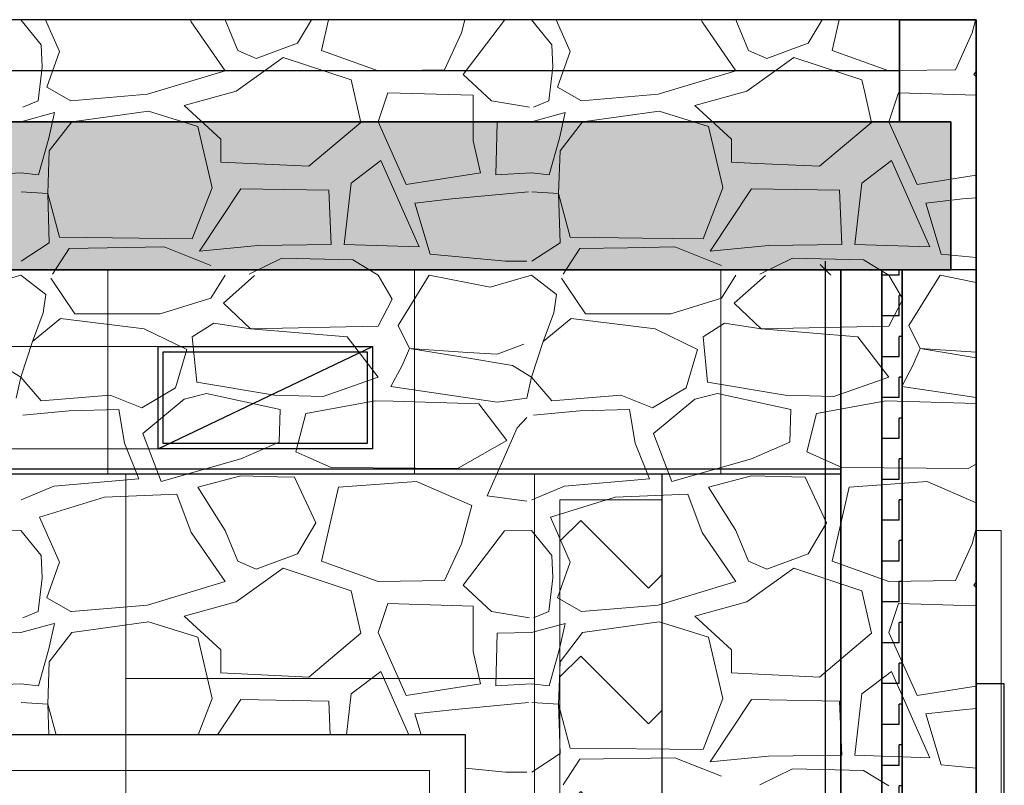
# Model space of a CAD drawing. Units: metres. Extents: x -1162 to 695221, y -51 to 4258665.
# Drawn here: x 1218 to 1220, y 2 to 4 of the extents above; entities that cross this region are included whole.
import ezdxf

# ---------------------------------------------------------------- set-up
doc = ezdxf.new("R2010")
doc.units = ezdxf.units.M
doc.header["$PDMODE"] = 65
doc.linetypes.add('CONTINUA', pattern=[0])
doc.linetypes.add('PUNKT', pattern=[6.35, 0, -6.35])
for name, color, linetype in [('XR$10$_3735', 7, 'Continuous'), ('XR$10$STANDARD', 7, 'CONTINUA'), ('XR$10$XR$7$STANDARD', 7, 'CONTINUA'), ('XR$4$_3708', 7, 'Continuous'), ('XR$4$_3735', 7, 'Continuous'), ('XR$4$_3737', 7, 'Continuous'), ('XR$4$STANDARD', 7, 'CONTINUA')]:
    doc.layers.add(name, color=color, linetype=linetype)
doc.layers.add('XR$11$Tramas', color=7, linetype='CONTINUA', lineweight=13)
doc.layers.add('XR$4$Tramas', color=7, linetype='CONTINUA', lineweight=13)
doc.styles.add('ARIAL', font='ARIAL.TTF')
doc.dimstyles.new('_DIMSTYLE_13', dxfattribs={"dimtxt": 0.1, "dimasz": 0.035, "dimexe": 0, "dimexo": 1e-06, "dimgap": 0.05, "dimtad": 2, "dimrnd": 0.0001, "dimzin": 4, "dimdsep": 46, "dimtxsty": 'ARIAL', "dimblk1": 'ALL_ML_STRICH', "dimblk2": 'ALL_ML_STRICH', "dimsah": 1, "dimcen": 0, "dimse1": 1, "dimse2": 1, "dimclrd": 256, "dimclre": 256, "dimclrt": 256, "dimadec": 0, "dimazin": 0, "dimtfac": 1, "dimtdec": 0, "dimtix": 1, "dimtmove": 2, "dimatfit": 3, "dimfxl": 0, "dimtzin": 0, "dimlwd": 0, "dimlwe": -1, "dimarcsym": 0})

# ---------------------------------------------------------------- blocks, each defined once
blk = doc.blocks.new('ALL_ML_STRICH')
at = {"color": 0, "linetype": 'ByBlock', "lineweight": -2}
for p, q in [((-1, 0), (0.5, 0)), ((-0.3, -0.3), (0.3, 0.3)), ((0, -0.5), (0, 0.5))]:
    blk.add_line(p, q, dxfattribs=at)
blk = doc.blocks.new('*D57')
at = {"layer": 'DEFPOINTS'}
for p in [(1219.5195, 3.01), (1219.5759, 0.07), (1219.5759, 0.07)]:
    blk.add_point(p, dxfattribs=at)
at = {"layer": 'XR$10$XR$7$STANDARD', "lineweight": -2}
blk.add_line((1219.5759, 0.07), (1219.5759, 3.01), dxfattribs=at)
at = {"layer": 'XR$10$XR$7$STANDARD', "xscale": 0.035, "yscale": 0.035, "zscale": 0.035}
for p, rotation in [((1219.5759, 3.01), 90), ((1219.5759, 0.07), -90.00000000000001)]:
    blk.add_blockref('ALL_ML_STRICH', p, dxfattribs=dict(at, rotation=rotation))
at = {"layer": 'XR$10$XR$7$STANDARD', "insert": (1219.5042, 1.5464), "char_height": 0.1, "width": 0.346921, "attachment_point": 5, "rotation": 90, "style": 'ARIAL'}
blk.add_mtext('\\W0.87;\\A1;{2.94}', dxfattribs=at)
at = {"layer": 'XR$10$XR$7$STANDARD', "insert": (1219.6011, 1.2706), "char_height": 0.1, "width": 0.005, "attachment_point": 1, "rotation": 90, "line_spacing_factor": 0.60241}
blk.add_mtext('\\W0.87;H SAUNA', dxfattribs=at)
blk = doc.blocks.new('TRAMA_4')
at = {"layer": 'XR$11$Tramas', "color": 180, "linetype": 'CONTINUA', "lineweight": 13}
for p, q in [((1217.947, 3.499), (1218, 3.5)), ((1218, 3.5), (1218.04, 3.451)), ((1218.0485, 3.5), (1218.076, 3.438)), ((1218.334, 3.496), (1218.3325, 3.5)), ((1218.4, 3.4), (1218.334, 3.496)), ((1218.4, 3.5), (1218.425, 3.44)), ((1218.542, 3.454), (1218.5691, 3.5)), ((1218.6027, 3.5), (1218.589, 3.44)), ((1218.863, 3.474), (1218.8699, 3.5)), ((1218.947, 3.499), (1218.866, 3.393)), ((1218.947, 3.499), (1219, 3.5)), ((1219, 3.5), (1219.04, 3.451)), ((1219.0485, 3.5), (1219.076, 3.438)), ((1219.334, 3.496), (1219.3325, 3.5)), ((1219.4, 3.4), (1219.334, 3.496)), ((1219.4, 3.5), (1219.425, 3.44)), ((1219.542, 3.454), (1219.5691, 3.5)), ((1219.6027, 3.5), (1219.589, 3.44)), ((1219.863, 3.474), (1219.8697, 3.4992)), ((1219.8697, 3.4992), (1219.8699, 3.5)), ((1218.83, 3.402), (1218.863, 3.474)), ((1219.83, 3.402), (1219.863, 3.474)), ((1218.04, 3.451), (1218.042, 3.407)), ((1218.461, 3.424), (1218.542, 3.454)), ((1219.04, 3.451), (1219.042, 3.407)), ((1219.461, 3.424), (1219.542, 3.454)), ((1218.076, 3.438), (1218.051, 3.368)), ((1218.425, 3.44), (1218.461, 3.424)), ((1218.589, 3.44), (1218.7, 3.4)), ((1219.076, 3.438), (1219.051, 3.368)), ((1219.425, 3.44), (1219.461, 3.424)), ((1219.589, 3.44), (1219.7, 3.4)), ((1218.514, 3.426), (1218.422, 3.36)), ((1218.647, 3.382), (1218.514, 3.426)), ((1219.514, 3.426), (1219.422, 3.36)), ((1219.647, 3.382), (1219.514, 3.426)), ((1218.042, 3.407), (1218.034, 3.341)), ((1218.248, 3.354), (1218.4, 3.4)), ((1218.7, 3.4), (1218.83, 3.402)), ((1219.042, 3.407), (1219.034, 3.341)), ((1219.248, 3.354), (1219.4, 3.4)), ((1219.7, 3.4), (1219.7185, 3.4003)), ((1219.7185, 3.4003), (1219.83, 3.402)), ((1219.8709, 3.3994), (1219.866, 3.393)), ((1218.666, 3.299), (1218.647, 3.382)), ((1218.866, 3.393), (1218.922, 3.341)), ((1219.6527, 3.3572), (1219.647, 3.382)), ((1219.866, 3.393), (1219.8709, 3.3885)), ((1218.051, 3.368), (1218.098, 3.341)), ((1218.422, 3.36), (1218.32, 3.332)), ((1218.719, 3.357), (1218.7, 3.3)), ((1218.886, 3.352), (1218.719, 3.357)), ((1219.051, 3.368), (1219.098, 3.341)), ((1219.422, 3.36), (1219.32, 3.332)), ((1219.666, 3.299), (1219.6527, 3.3572)), ((1219.719, 3.357), (1219.7, 3.3)), ((1219.8709, 3.3525), (1219.719, 3.357)), ((1218.034, 3.341), (1218.004, 3.329)), ((1218.098, 3.341), (1218.248, 3.354)), ((1218.886, 3.263), (1218.886, 3.352)), ((1218.922, 3.341), (1218.996, 3.329)), ((1219.034, 3.341), (1219.004, 3.329)), ((1219.098, 3.341), (1219.248, 3.354)), ((1218.066, 3.318), (1218, 3.3)), ((1218.055, 3.268), (1218.066, 3.318)), ((1218.25, 3.321), (1218.1, 3.3)), ((1218.347, 3.291), (1218.25, 3.321)), ((1218.32, 3.332), (1218.392, 3.266)), ((1219.066, 3.318), (1219, 3.3)), ((1219.055, 3.268), (1219.066, 3.318)), ((1219.25, 3.321), (1219.1, 3.3)), ((1219.347, 3.291), (1219.25, 3.321)), ((1219.32, 3.332), (1219.392, 3.266)), ((1218, 3.3), (1217.933, 3.299)), ((1218.1, 3.3), (1218.056, 3.243)), ((1218.564, 3.213), (1218.666, 3.299)), ((1218.7, 3.3), (1218.755, 3.177)), ((1218.933, 3.299), (1218.93, 3.196)), ((1219, 3.3), (1218.933, 3.299)), ((1219.1, 3.3), (1219.056, 3.243)), ((1219.564, 3.213), (1219.666, 3.299)), ((1219.7, 3.3), (1219.755, 3.177)), ((1218.375, 3.171), (1218.347, 3.291)), ((1219.3741, 3.175), (1219.347, 3.291)), ((1218.035, 3.196), (1218.055, 3.268)), ((1218.392, 3.266), (1218.392, 3.221)), ((1218.9, 3.2), (1218.886, 3.263)), ((1219.035, 3.196), (1219.055, 3.268)), ((1219.392, 3.266), (1219.392, 3.221)), ((1218.056, 3.243), (1218.053, 3.16)), ((1219.056, 3.243), (1219.053, 3.16)), ((1218.392, 3.221), (1218.564, 3.213)), ((1218.705, 3.224), (1218.647, 3.18)), ((1218.78, 3.055), (1218.705, 3.224)), ((1219.392, 3.221), (1219.441, 3.2187)), ((1219.705, 3.224), (1219.647, 3.18)), ((1219.78, 3.055), (1219.705, 3.224)), ((1219.441, 3.2187), (1219.564, 3.213)), ((1217.93, 3.196), (1218, 3.2)), ((1218, 3.2), (1218.035, 3.196)), ((1218.755, 3.177), (1218.9, 3.2)), ((1218.93, 3.196), (1219, 3.2)), ((1219, 3.2), (1219.035, 3.196)), ((1219.755, 3.177), (1219.8709, 3.1954)), ((1218.001, 3.163), (1218.053, 3.16)), ((1218.336, 3.071), (1218.375, 3.171)), ((1218.431, 3.169), (1218.35, 3.047)), ((1218.603, 3.166), (1218.431, 3.169)), ((1218.608, 3.06), (1218.603, 3.166)), ((1218.647, 3.18), (1218.633, 3.06)), ((1218.844, 3.149), (1218.994, 3.163)), ((1219.001, 3.163), (1219.053, 3.16)), ((1219.336, 3.071), (1219.375, 3.171)), ((1219.431, 3.169), (1219.35, 3.047)), ((1219.375, 3.171), (1219.3741, 3.175)), ((1219.603, 3.166), (1219.431, 3.169)), ((1219.608, 3.06), (1219.603, 3.166)), ((1219.647, 3.18), (1219.633, 3.06)), ((1218.053, 3.16), (1218.076, 3.074)), ((1218.053, 3.16), (1218.056, 3.063)), ((1218.844, 3.149), (1218.772, 3.141)), ((1219.053, 3.16), (1219.076, 3.074)), ((1219.053, 3.16), (1219.056, 3.063)), ((1219.844, 3.149), (1219.772, 3.141)), ((1219.844, 3.149), (1219.8709, 3.1515)), ((1218.772, 3.141), (1218.802, 3.041)), ((1219.772, 3.141), (1219.802, 3.041)), ((1218.076, 3.074), (1218.336, 3.071)), ((1219.076, 3.074), (1219.2173, 3.0724)), ((1219.2173, 3.0724), (1219.336, 3.071)), ((1218.056, 3.063), (1218.001, 3.027)), ((1218.062, 3.002), (1218.095, 3.052)), ((1218.095, 3.052), (1218.281, 3.055)), ((1218.281, 3.055), (1218.372, 3.019)), ((1218.35, 3.047), (1218.464, 3.058)), ((1218.464, 3.058), (1218.608, 3.06)), ((1218.633, 3.06), (1218.78, 3.055)), ((1219.056, 3.063), (1219.001, 3.027)), ((1219.062, 3.002), (1219.095, 3.052)), ((1219.095, 3.052), (1219.1884, 3.0535)), ((1219.1884, 3.0535), (1219.281, 3.055)), ((1219.281, 3.055), (1219.372, 3.019)), ((1219.35, 3.047), (1219.464, 3.058)), ((1219.464, 3.058), (1219.608, 3.06)), ((1219.633, 3.06), (1219.78, 3.055)), ((1218.447, 3.002), (1218.511, 3.033)), ((1218.511, 3.033), (1218.65, 3.03)), ((1218.65, 3.03), (1218.7, 3)), ((1218.802, 3.041), (1218.949, 3.027)), ((1218.949, 3.027), (1218.991, 3.027)), ((1219.447, 3.002), (1219.511, 3.033)), ((1219.511, 3.033), (1219.65, 3.03)), ((1219.65, 3.03), (1219.7, 3)), ((1219.802, 3.041), (1219.8709, 3.0344)), ((1217.919, 2.976), (1218, 3)), ((1218, 3), (1218.049, 2.962)), ((1218.059, 2.994), (1218.106, 2.924)), ((1218.372, 2.955), (1218.4, 3)), ((1218.458, 2.999), (1218.397, 2.945)), ((1218.727, 2.953), (1218.7, 3)), ((1218.8, 3), (1218.739, 2.901)), ((1218.8, 3), (1218.919, 2.976)), ((1218.919, 2.976), (1219, 3)), ((1219, 3), (1219.0488, 2.9622)), ((1219.059, 2.994), (1219.0707, 2.9765)), ((1219.372, 2.955), (1219.4, 3)), ((1219.458, 2.999), (1219.397, 2.945)), ((1219.727, 2.953), (1219.7, 3)), ((1219.8, 3), (1219.739, 2.901)), ((1219.8, 3), (1219.8709, 2.9857)), ((1219.0707, 2.9765), (1219.106, 2.924)), ((1218.049, 2.962), (1218.044, 2.926)), ((1218.273, 2.924), (1218.372, 2.955)), ((1218.7, 2.9), (1218.727, 2.953)), ((1219.049, 2.962), (1219.044, 2.926)), ((1219.0488, 2.9622), (1219.049, 2.962)), ((1219.273, 2.924), (1219.372, 2.955)), ((1219.7, 2.9), (1219.727, 2.953)), ((1218.397, 2.945), (1218.45, 2.895)), ((1219.397, 2.945), (1219.45, 2.895)), ((1218.044, 2.926), (1218.023, 2.87)), ((1218.023, 2.87), (1218.078, 2.915)), ((1218.078, 2.915), (1218.242, 2.895)), ((1218.106, 2.924), (1218.273, 2.924)), ((1219.044, 2.926), (1219.023, 2.87)), ((1219.023, 2.87), (1219.078, 2.915)), ((1219.078, 2.915), (1219.242, 2.895)), ((1219.106, 2.924), (1219.273, 2.924)), ((1218.242, 2.895), (1218.325, 2.854)), ((1218.378, 2.906), (1218.336, 2.879)), ((1218.45, 2.895), (1218.378, 2.906)), ((1218.45, 2.895), (1218.7, 2.9)), ((1218.639, 2.879), (1218.45, 2.895)), ((1218.739, 2.901), (1218.761, 2.856)), ((1219.242, 2.895), (1219.325, 2.854)), ((1219.378, 2.906), (1219.336, 2.879)), ((1219.45, 2.895), (1219.378, 2.906)), ((1219.45, 2.895), (1219.7, 2.9)), ((1219.639, 2.879), (1219.45, 2.895)), ((1219.739, 2.901), (1219.761, 2.856)), ((1218.336, 2.879), (1218.345, 2.79)), ((1218.7, 2.8), (1218.639, 2.879)), ((1219.336, 2.879), (1219.345, 2.79)), ((1219.7, 2.8), (1219.639, 2.879)), ((1218, 2.8), (1218.023, 2.87)), ((1218.023, 2.87), (1218.023, 2.87)), ((1218.325, 2.854), (1218.303, 2.779)), ((1218.761, 2.856), (1218.747, 2.823)), ((1218.761, 2.856), (1218.8754, 2.8487)), ((1218.8615, 2.8396), (1218.761, 2.856)), ((1218.933, 2.845), (1218.985, 2.865)), ((1218.985, 2.865), (1218.985, 2.865)), ((1219, 2.8), (1219.023, 2.87)), ((1219.023, 2.87), (1219.023, 2.87)), ((1219.325, 2.854), (1219.303, 2.779)), ((1219.761, 2.856), (1219.747, 2.823)), ((1219.761, 2.856), (1219.8709, 2.849)), ((1219.8709, 2.838), (1219.761, 2.856)), ((1218.963, 2.823), (1218.8615, 2.8396)), ((1218.8754, 2.8487), (1218.933, 2.845)), ((1218, 2.8), (1217.963, 2.823)), ((1218.747, 2.823), (1218.725, 2.782)), ((1219, 2.8), (1218.963, 2.823)), ((1219.747, 2.823), (1219.725, 2.782)), ((1217.991, 2.759), (1218, 2.8)), ((1218.04, 2.754), (1218, 2.8)), ((1218.592, 2.762), (1218.7, 2.8)), ((1218.991, 2.759), (1219, 2.8)), ((1219.04, 2.754), (1219, 2.8)), ((1219.592, 2.762), (1219.7, 2.8)), ((1218.303, 2.779), (1218.237, 2.74)), ((1218.345, 2.79), (1218.497, 2.765)), ((1218.725, 2.782), (1218.7644, 2.7761)), ((1219.303, 2.779), (1219.237, 2.74)), ((1219.345, 2.79), (1219.497, 2.765)), ((1219.725, 2.782), (1219.8709, 2.7603)), ((1218.175, 2.765), (1218.04, 2.754)), ((1218.237, 2.74), (1218.175, 2.765)), ((1218.32, 2.757), (1218.239, 2.69)), ((1218.364, 2.768), (1218.32, 2.757)), ((1218.508, 2.737), (1218.364, 2.768)), ((1218.497, 2.765), (1218.592, 2.762)), ((1218.7644, 2.7761), (1218.933, 2.751)), ((1218.933, 2.751), (1218.991, 2.759)), ((1219.175, 2.765), (1219.04, 2.754)), ((1219.237, 2.74), (1219.175, 2.765)), ((1219.32, 2.757), (1219.239, 2.69)), ((1219.364, 2.768), (1219.32, 2.757)), ((1219.508, 2.737), (1219.364, 2.768)), ((1219.497, 2.765), (1219.592, 2.762)), ((1218.694, 2.754), (1218.558, 2.729)), ((1218.7291, 2.753), (1218.694, 2.754)), ((1218.897, 2.748), (1218.7291, 2.753)), ((1218.952, 2.676), (1218.897, 2.748)), ((1219.694, 2.754), (1219.558, 2.729)), ((1219.8709, 2.7488), (1219.694, 2.754)), ((1218.095, 2.734), (1218.004, 2.726)), ((1218.192, 2.737), (1218.095, 2.734)), ((1218.203, 2.671), (1218.192, 2.737)), ((1218.506, 2.673), (1218.508, 2.737)), ((1218.558, 2.729), (1218.539, 2.654)), ((1218.972, 2.701), (1218.991, 2.721)), ((1219.095, 2.734), (1219.004, 2.726)), ((1219.192, 2.737), (1219.095, 2.734)), ((1219.203, 2.671), (1219.192, 2.737)), ((1219.506, 2.673), (1219.508, 2.737)), ((1219.558, 2.729), (1219.539, 2.654)), ((1218.944, 2.637), (1218.972, 2.701)), ((1218.239, 2.69), (1218.275, 2.596)), ((1219.239, 2.69), (1219.275, 2.596)), ((1218.231, 2.601), (1218.203, 2.671)), ((1218.431, 2.64), (1218.506, 2.673)), ((1218.855, 2.621), (1218.952, 2.676)), ((1219.231, 2.601), (1219.203, 2.671)), ((1219.431, 2.64), (1219.506, 2.673)), ((1218.539, 2.654), (1218.562, 2.6437)), ((1218.562, 2.6437), (1218.608, 2.623)), ((1219.539, 2.654), (1219.608, 2.623)), ((1218.275, 2.596), (1218.431, 2.64)), ((1218.608, 2.623), (1218.855, 2.621)), ((1218.913, 2.568), (1218.944, 2.637)), ((1219.275, 2.596), (1219.431, 2.64)), ((1219.608, 2.623), (1219.855, 2.621)), ((1219.855, 2.621), (1219.8709, 2.63)), ((1218.431, 2.607), (1218.347, 2.585)), ((1218.5028, 2.6049), (1218.431, 2.607)), ((1218.536, 2.604), (1218.5028, 2.6049)), ((1218.578, 2.515), (1218.536, 2.604)), ((1219.431, 2.607), (1219.347, 2.585)), ((1219.536, 2.604), (1219.431, 2.607)), ((1219.578, 2.515), (1219.536, 2.604)), ((1218.065, 2.587), (1218.001, 2.56)), ((1218.065, 2.587), (1218.231, 2.601)), ((1218.347, 2.585), (1218.3833, 2.5268)), ((1218.622, 2.585), (1218.589, 2.44)), ((1218.775, 2.596), (1218.622, 2.585)), ((1218.883, 2.549), (1218.775, 2.596)), ((1219.065, 2.587), (1219.001, 2.56)), ((1219.065, 2.587), (1219.231, 2.601)), ((1219.347, 2.585), (1219.4, 2.5)), ((1219.622, 2.585), (1219.589, 2.44)), ((1219.775, 2.596), (1219.622, 2.585)), ((1219.8709, 2.5543), (1219.775, 2.596)), ((1218.164, 2.565), (1218.037, 2.526)), ((1218.306, 2.571), (1218.164, 2.565)), ((1218.334, 2.496), (1218.306, 2.571)), ((1218.991, 2.557), (1218.913, 2.568)), ((1219.164, 2.565), (1219.037, 2.526)), ((1219.306, 2.571), (1219.164, 2.565)), ((1219.334, 2.496), (1219.306, 2.571)), ((1218.863, 2.474), (1218.883, 2.549)), ((1218.037, 2.526), (1218.076, 2.438)), ((1218.3833, 2.5268), (1218.4, 2.5)), ((1219.037, 2.526), (1219.076, 2.438)), ((1218.542, 2.454), (1218.578, 2.515)), ((1219.542, 2.454), (1219.578, 2.515)), ((1217.947, 2.499), (1218, 2.5)), ((1218, 2.5), (1218.04, 2.451)), ((1218.3347, 2.495), (1218.334, 2.496)), ((1218.4, 2.4), (1218.3347, 2.495)), ((1218.4, 2.5), (1218.425, 2.44)), ((1218.947, 2.499), (1218.866, 2.393)), ((1218.947, 2.499), (1219, 2.5)), ((1219, 2.5), (1219.04, 2.451)), ((1219.4, 2.4), (1219.334, 2.496)), ((1219.4, 2.5), (1219.425, 2.44)), ((1219.863, 2.474), (1219.8709, 2.5036)), ((1218.83, 2.402), (1218.863, 2.474)), ((1219.83, 2.402), (1219.863, 2.474)), ((1218.04, 2.451), (1218.042, 2.407)), ((1218.461, 2.424), (1218.542, 2.454)), ((1219.04, 2.451), (1219.042, 2.407)), ((1219.461, 2.424), (1219.542, 2.454)), ((1218.076, 2.438), (1218.051, 2.368)), ((1218.425, 2.44), (1218.461, 2.424)), ((1218.589, 2.44), (1218.7, 2.4)), ((1219.076, 2.438), (1219.051, 2.368)), ((1219.425, 2.44), (1219.461, 2.424)), ((1219.589, 2.44), (1219.7, 2.4)), ((1218.514, 2.426), (1218.422, 2.36)), ((1218.647, 2.382), (1218.514, 2.426)), ((1219.514, 2.426), (1219.422, 2.36)), ((1219.647, 2.382), (1219.514, 2.426)), ((1218.042, 2.407), (1218.034, 2.341)), ((1218.248, 2.354), (1218.4, 2.4)), ((1218.7, 2.4), (1218.83, 2.402)), ((1218.866, 2.393), (1218.922, 2.341)), ((1219.042, 2.407), (1219.034, 2.341)), ((1219.248, 2.354), (1219.4, 2.4)), ((1219.7, 2.4), (1219.83, 2.402)), ((1219.8709, 2.3994), (1219.866, 2.393)), ((1219.866, 2.393), (1219.8709, 2.3885)), ((1218.666, 2.299), (1218.647, 2.382)), ((1219.666, 2.299), (1219.647, 2.382)), ((1218.051, 2.368), (1218.098, 2.341)), ((1218.0996, 2.3411), (1218.248, 2.354)), ((1218.422, 2.36), (1218.32, 2.332)), ((1218.719, 2.357), (1218.7, 2.3)), ((1218.886, 2.352), (1218.719, 2.357)), ((1219.051, 2.368), (1219.098, 2.341)), ((1219.098, 2.341), (1219.248, 2.354)), ((1219.422, 2.36), (1219.32, 2.332)), ((1219.719, 2.357), (1219.7, 2.3)), ((1219.8709, 2.3525), (1219.719, 2.357)), ((1218.034, 2.341), (1218.004, 2.329)), ((1218.098, 2.341), (1218.0996, 2.3411)), ((1218.886, 2.263), (1218.886, 2.352)), ((1218.922, 2.341), (1218.996, 2.329)), ((1219.034, 2.341), (1219.004, 2.329)), ((1218.063, 2.3172), (1218, 2.3)), ((1218.055, 2.268), (1218.066, 2.318)), ((1218.066, 2.318), (1218.063, 2.3172)), ((1218.25, 2.321), (1218.1, 2.3)), ((1218.347, 2.291), (1218.25, 2.321)), ((1218.32, 2.332), (1218.392, 2.266)), ((1219.066, 2.318), (1219, 2.3)), ((1219.055, 2.268), (1219.066, 2.318)), ((1219.25, 2.321), (1219.1, 2.3)), ((1219.347, 2.291), (1219.25, 2.321)), ((1219.32, 2.332), (1219.392, 2.266)), ((1218, 2.3), (1217.933, 2.299)), ((1218.1, 2.3), (1218.056, 2.243)), ((1218.564, 2.213), (1218.666, 2.299)), ((1218.7, 2.3), (1218.755, 2.177)), ((1218.933, 2.299), (1218.93, 2.196)), ((1219, 2.3), (1218.933, 2.299)), ((1219.1, 2.3), (1219.056, 2.243)), ((1219.564, 2.213), (1219.666, 2.299)), ((1219.7, 2.3), (1219.755, 2.177)), ((1218.375, 2.171), (1218.347, 2.291)), ((1219.375, 2.171), (1219.347, 2.291)), ((1218.035, 2.196), (1218.055, 2.268)), ((1218.392, 2.266), (1218.392, 2.221)), ((1218.9, 2.2), (1218.886, 2.263)), ((1219.035, 2.196), (1219.055, 2.268)), ((1219.392, 2.266), (1219.392, 2.221)), ((1218.056, 2.243), (1218.053, 2.16)), ((1219.056, 2.243), (1219.053, 2.16)), ((1218.392, 2.221), (1218.564, 2.213)), ((1218.705, 2.224), (1218.647, 2.18)), ((1218.7601, 2.0997), (1218.705, 2.224)), ((1219.392, 2.221), (1219.564, 2.213)), ((1219.705, 2.224), (1219.647, 2.18)), ((1219.78, 2.055), (1219.705, 2.224)), ((1217.93, 2.196), (1218, 2.2)), ((1218, 2.2), (1218.035, 2.196)), ((1218.755, 2.177), (1218.9, 2.2)), ((1218.93, 2.196), (1219, 2.2)), ((1219, 2.2), (1219.035, 2.196)), ((1218.647, 2.18), (1218.6376, 2.0997)), ((1219.647, 2.18), (1219.633, 2.06)), ((1219.755, 2.177), (1219.8709, 2.1954)), ((1218.001, 2.163), (1218.053, 2.16)), ((1218.053, 2.16), (1218.0691, 2.0997)), ((1218.053, 2.16), (1218.0549, 2.0997)), ((1218.3472, 2.0997), (1218.375, 2.171)), ((1218.431, 2.169), (1218.385, 2.0997)), ((1218.603, 2.166), (1218.431, 2.169)), ((1218.6061, 2.0997), (1218.603, 2.166)), ((1218.844, 2.149), (1218.994, 2.163)), ((1219.001, 2.163), (1219.053, 2.16)), ((1219.053, 2.16), (1219.076, 2.074)), ((1219.053, 2.16), (1219.056, 2.063)), ((1219.336, 2.071), (1219.375, 2.171)), ((1219.431, 2.169), (1219.35, 2.047)), ((1219.603, 2.166), (1219.431, 2.169)), ((1219.608, 2.06), (1219.603, 2.166)), ((1218.844, 2.149), (1218.772, 2.141)), ((1218.772, 2.141), (1218.7844, 2.0997)), ((1219.844, 2.149), (1219.772, 2.141)), ((1219.772, 2.141), (1219.802, 2.041)), ((1219.844, 2.149), (1219.8709, 2.1515)), ((1219.056, 2.063), (1219.001, 2.027)), ((1219.076, 2.074), (1219.336, 2.071)), ((1219.062, 2.002), (1219.095, 2.052)), ((1219.095, 2.052), (1219.281, 2.055)), ((1219.281, 2.055), (1219.372, 2.019)), ((1219.35, 2.047), (1219.464, 2.058)), ((1219.464, 2.058), (1219.608, 2.06)), ((1219.633, 2.06), (1219.78, 2.055)), ((1218.8706, 2.0345), (1218.949, 2.027)), ((1218.949, 2.027), (1218.991, 2.027)), ((1219.447, 2.002), (1219.511, 2.033)), ((1219.511, 2.033), (1219.65, 2.03)), ((1219.65, 2.03), (1219.7, 2)), ((1219.802, 2.041), (1219.8709, 2.0344))]:
    blk.add_line(p, q, dxfattribs=at)

msp = doc.modelspace()

# ---------------------------------------------------------------- hatches: boundary and pattern name
at = {"layer": 'XR$4$_3735', "linetype": 'CONTINUA', "lineweight": 25}
h = msp.add_hatch(dxfattribs=at)
h.set_pattern_fill('TRAMA', color=2, scale=0.04, angle=90, style=0, pattern_type=2)
h.set_pattern_definition([(90, (-0.08, 0.08), (-0.04, 0.04), [0.04, -0.04]), (180, (-0.08, 0.08), (-0.04, -0.04), [0.04, -0.04])])
h.paths.add_polyline_path([(1219.7259, 0), (1219.7259, 3.01), (1219.6859, 3.01), (1219.6859, 0)], flags=0)
at = {"layer": 'XR$4$_3737', "linetype": 'CONTINUA', "lineweight": 25, "true_color": 0xa0a0a0}
for points in [[(1219.8209, 3.01), (1219.8209, 3.3), (1207.6709, 3.3), (1207.6709, 3.01)], [(1219.7209, 3.01), (1219.7209, 3.3), (1215.4059, 3.3), (1215.4059, 3.01)]]:
    msp.add_hatch(color=253, dxfattribs=at).paths.add_polyline_path(points)
at = {"layer": 'XR$4$Tramas', "linetype": 'CONTINUA', "lineweight": 13}
h = msp.add_hatch(dxfattribs=at)
h.set_pattern_fill('TRAMA', color=180, scale=0.1875, angle=45, style=0, pattern_type=2)
h.set_pattern_definition([(45, (-6e-17, 0.53033), (-2e-17, 0.265165043), [0.1875, -0.1875]), (135, (-6e-17, 0.53033), (-0.265165043, 2e-17), [0.1875, -0.1875])])
h.paths.add_polyline_path([(1219.2559, 2.56), (1219.0559, 2.56), (1219.0559, 1.08), (1219.5559, 1.08), (1219.5559, 1.56), (1219.2559, 1.56)], flags=0)

# ---------------------------------------------------------------- linework, layer by layer
at = {"layer": 'XR$10$_3735', "color": 2, "linetype": 'PUNKT', "lineweight": -3}
for p, q in [((1215.2059, 3.3), (1219.8709, 3.3)), ((1219.8709, 3.01), (1215.2059, 3.01))]:
    msp.add_line(p, q, dxfattribs=at)
at = {"layer": 'XR$10$STANDARD', "color": 7, "linetype": 'CONTINUA', "lineweight": 25}
for p, q in [((1219.8709, 3.5), (1215.2059, 3.5)), ((1219.8709, 3.01), (1219.8709, 3.5)), ((1219.8709, 3.01), (1219.8709, 0)), ((1218.8706, 2.0997), (1217.7306, 2.0997)), ((1218.8709, 0.9595), (1218.8709, 2.1)), ((1218.8706, 0.9703), (1218.8706, 2.0297))]:
    msp.add_line(p, q, dxfattribs=at)
at = {"layer": 'XR$10$STANDARD', "color": 7, "linetype": 'CONTINUA', "lineweight": 13}
for p, q in [((1219.9196, 2.5), (1219.8709, 2.5)), ((1219.9196, 0.1), (1219.9196, 2.5)), ((1217.8006, 2.0297), (1218.8006, 2.0297)), ((1218.8004, 1.03), (1218.8004, 2.0297))]:
    msp.add_line(p, q, dxfattribs=at)
at = {"layer": 'XR$4$_3708', "color": 7, "linetype": 'CONTINUA', "lineweight": 13, "true_color": 0xffffc4}
for p, q in [((1218.2059, 0.11), (1218.2059, 2.61)), ((1219.0059, 2.61), (1219.0059, 1.03)), ((1218.2059, 2.21), (1219.0059, 2.21))]:
    msp.add_line(p, q, dxfattribs=at)
at = {"layer": 'XR$4$_3735', "color": 2, "linetype": 'CONTINUA', "lineweight": 35}
for p, q in [((1219.8709, 3.5), (1219.7209, 3.5)), ((1219.7209, 3.3), (1219.7209, 3.5)), ((1219.8709, 3.01), (1219.8709, 3.5)), ((1207.6709, 3.3), (1219.8209, 3.3)), ((1219.8209, 3.01), (1219.8209, 3.3)), ((1207.6709, 3.01), (1219.8209, 3.01)), ((1219.6859, 3.01), (1219.6059, 3.01)), ((1219.6059, 3.01), (1219.6059, 0)), ((1219.6859, 0), (1219.6859, 3.01)), ((1219.7259, 3.01), (1219.7259, 0)), ((1219.8709, 0), (1219.8709, 3.01))]:
    msp.add_line(p, q, dxfattribs=at)
at = {"layer": 'XR$4$_3737', "color": 9, "linetype": 'CONTINUA', "lineweight": 25, "true_color": 0xbeccba}
msp.add_line((1219.7209, 3.4), (1215.4059, 3.4), dxfattribs=at)
at = {"layer": 'XR$4$_3737', "color": 2, "linetype": 'CONTINUA', "lineweight": 25}
msp.add_line((1219.6859, 3.01), (1219.7259, 3.01), dxfattribs=at)
at = {"layer": 'XR$4$STANDARD', "color": 7, "linetype": 'CONTINUA', "lineweight": 25}
for p, q in [((1219.7209, 3.5), (1217.5059, 3.5)), ((1219.2559, 1.56), (1219.2559, 2.61)), ((1219.9259, 2.2), (1219.8709, 2.2)), ((1219.9259, 0), (1219.9259, 2.2))]:
    msp.add_line(p, q, dxfattribs=at)
at = {"layer": 'XR$4$STANDARD', "color": 7, "linetype": 'CONTINUA', "lineweight": 13}
for p, q in [((1218.1709, 2.61), (1218.1709, 3.01)), ((1218.7709, 2.61), (1218.7709, 3.01)), ((1219.3709, 2.61), (1219.3709, 3.01)), ((1218.269, 2.86), (1208.1614, 2.86)), ((1217.9059, 2.66), (1218.269, 2.66)), ((1219.0559, 1.03), (1219.0559, 2.56)), ((1219.0559, 2.56), (1219.2559, 2.56))]:
    msp.add_line(p, q, dxfattribs=at)
at = {"layer": 'XR$4$STANDARD', "color": 7, "linetype": 'CONTINUA', "lineweight": -3, "true_color": 0xf0f0ea}
for p, q in [((1218.269, 2.86), (1218.6885, 2.86)), ((1218.269, 2.66), (1218.6885, 2.86)), ((1218.269, 2.66), (1218.269, 2.86)), ((1218.6885, 2.86), (1218.6885, 2.66)), ((1218.6885, 2.66), (1218.269, 2.66)), ((1219.6059, 2.61), (1207.8209, 2.61)), ((1219.6059, 2.6202), (1207.8309, 2.6202))]:
    msp.add_line(p, q, dxfattribs=at)
at = {"layer": 'XR$4$STANDARD', "color": 7, "linetype": 'CONTINUA', "lineweight": -3}
for p, q in [((1218.279, 2.67), (1218.279, 2.85)), ((1218.279, 2.85), (1218.6785, 2.85)), ((1218.6785, 2.85), (1218.6785, 2.67)), ((1218.6785, 2.67), (1218.279, 2.67))]:
    msp.add_line(p, q, dxfattribs=at)

# ---------------------------------------------------------------- block references
at = {"layer": 'XR$11$Tramas', "color": 180, "linetype": 'CONTINUA', "lineweight": 13}
msp.add_blockref('TRAMA_4', (0, 0), dxfattribs=at)

# ---------------------------------------------------------------- dimensions: what is measured, and where the dimension line sits
at = {"layer": 'XR$10$XR$7$STANDARD'}
dim = msp.add_linear_dim(base=(1219.5759, 3.01), p1=(1219.5759, 0.07), p2=(1219.5195, 3.01), angle=90, text='<>\\X\\W0.87;H SAUNA', dimstyle='_DIMSTYLE_13', override={"dimpost": '<>', "dimclrd": 256, "dimclre": 256, "dimclrt": 256, "dimlwd": 0, "dimlwe": 65535}, dxfattribs=at)
dim.commit()
dim.dimension.update_dxf_attribs({"geometry": '*D57', "text_midpoint": (1219.5042, 1.5464), "dimtype": 160})

doc.saveas('drawing.dxf')
